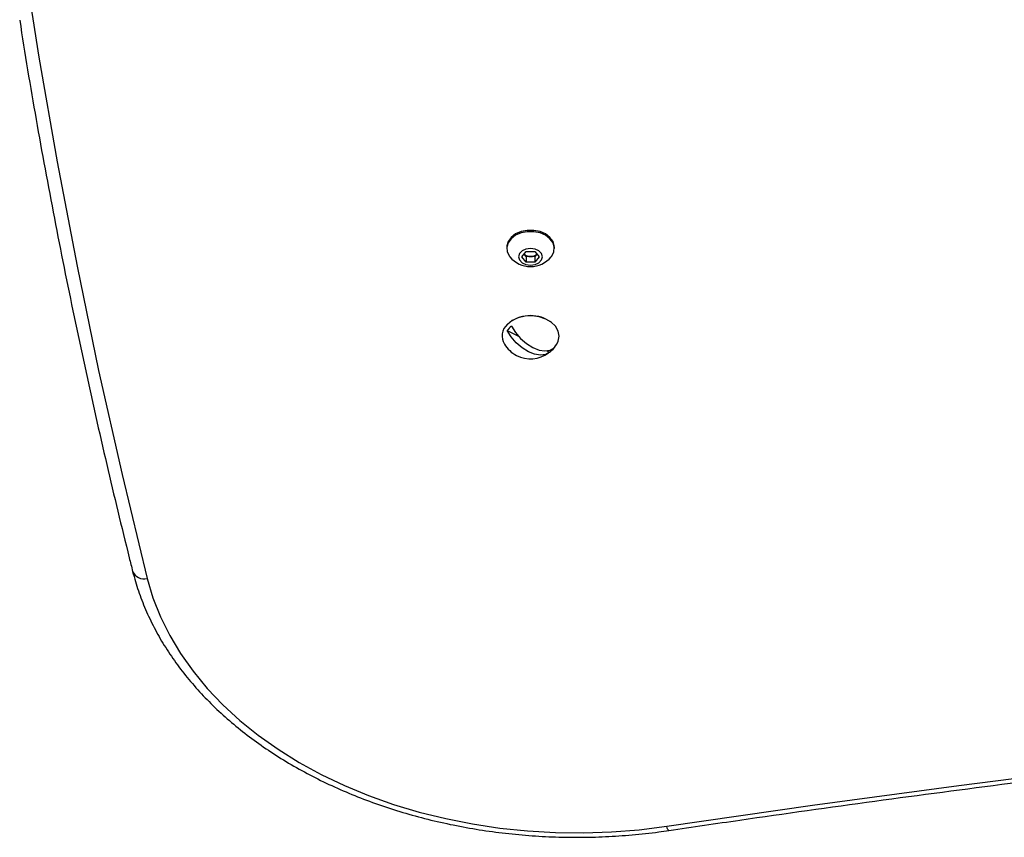
# Model space of a CAD drawing. Units: millimetres. Extents: x 1623 to 11221, y 1453 to 14945.
# Drawn here: x 5407 to 5604, y 7164 to 7327 of the extents above; entities that cross this region are included whole.
import ezdxf

# ---------------------------------------------------------------- set-up
doc = ezdxf.new("R2010")
doc.units = ezdxf.units.MM
doc.header["$LTSCALE"] = 100

msp = doc.modelspace()

# ---------------------------------------------------------------- linework, layer by layer
at = {"color": 7, "linetype": 'Continuous', "lineweight": 25}
for p, q in [((5504.29, 7281.92), (5504.29, 7281.65)), ((5507.31, 7279.97), (5508.18, 7281.03)), ((5508.18, 7281.03), (5509.91, 7281.03)), ((5509.91, 7281.03), (5510.77, 7279.97)), ((5513.79, 7281.65), (5513.79, 7281.92)), ((5508.18, 7278.91), (5507.31, 7279.97)), ((5508.18, 7280.01), (5507.76, 7280.52)), ((5508.18, 7280.01), (5508.18, 7278.91)), ((5509.04, 7280.01), (5508.18, 7280.01)), ((5509.91, 7278.91), (5508.18, 7278.91)), ((5509.91, 7280.01), (5509.04, 7280.01)), ((5510.32, 7280.52), (5509.91, 7280.01)), ((5509.91, 7280.01), (5509.91, 7278.91)), ((5510.77, 7279.97), (5509.91, 7278.91)), ((5504.37, 7265.25), (5506.64, 7264.1)), ((5512.32, 7261.21), (5512.84, 7260.95))]:
    msp.add_line(p, q, dxfattribs=at)
at = {"color": 8, "linetype": 'Continuous', "lineweight": 25, "flags": 128}
for points in [[(5407.73, 7340.68), (5410.99, 7319.79), (5414.61, 7298.92), (5418.58, 7278.09), (5422.89, 7257.29), (5427.56, 7236.53), (5432.58, 7215.81)], [(5536.64, 7165.51), (5536.64, 7165.51), (5536.55, 7165.56), (5536.44, 7165.73), (5536.32, 7166), (5536.2, 7166.36)]]:
    msp.add_lwpolyline(points, dxfattribs=at)
at = {"color": 7, "linetype": 'Continuous', "lineweight": 25, "flags": 128}
for points in [[(5513.79, 7281.92), (5513.78, 7282.14), (5513.52, 7283.04), (5512.92, 7283.85), (5512.04, 7284.52), (5510.94, 7285), (5509.69, 7285.24), (5508.4, 7285.24), (5507.15, 7285), (5506.05, 7284.52), (5505.16, 7283.85), (5504.57, 7283.04), (5504.3, 7282.14), (5504.29, 7281.92)], [(5513.15, 7279.96), (5513.26, 7280.1), (5513.69, 7280.96), (5513.78, 7281.88), (5513.52, 7282.77), (5512.92, 7283.58), (5512.04, 7284.25), (5510.94, 7284.73), (5509.69, 7284.97), (5508.4, 7284.97), (5507.15, 7284.73), (5506.05, 7284.25), (5505.16, 7283.58), (5504.57, 7282.77), (5504.3, 7281.88), (5504.39, 7280.96), (5504.83, 7280.1), (5504.94, 7279.96)], [(5509.04, 7278.29), (5509.95, 7278.42), (5510.72, 7278.78), (5511.24, 7279.33), (5511.42, 7279.97), (5511.24, 7280.61), (5510.72, 7281.16), (5509.95, 7281.52), (5509.04, 7281.65), (5508.13, 7281.52), (5507.36, 7281.16), (5506.85, 7280.61), (5506.67, 7279.97), (5506.85, 7279.33), (5507.36, 7278.78), (5508.13, 7278.42), (5509.04, 7278.29)], [(5514.27, 7262.54), (5514.57, 7263.16), (5514.74, 7264.16), (5514.55, 7265.16), (5514.02, 7266.1), (5513.18, 7266.91), (5512.07, 7267.55), (5510.78, 7267.98), (5509.37, 7268.16), (5507.95, 7268.09), (5506.59, 7267.78), (5505.39, 7267.23), (5504.42, 7266.49)], [(5512.84, 7260.95), (5512.06, 7260.48), (5511.04, 7260.33), (5509.86, 7260.51), (5508.61, 7261.01), (5507.35, 7261.79), (5506.17, 7262.81), (5505.16, 7263.99), (5504.37, 7265.25)], [(5505.24, 7266.11), (5506.03, 7264.85), (5507.05, 7263.67), (5508.22, 7262.65), (5509.48, 7261.87), (5510.74, 7261.37), (5511.92, 7261.19), (5512.93, 7261.34), (5513.72, 7261.81)], [(5432.58, 7215.81), (5433.73, 7211.95), (5435.22, 7208.15), (5437.06, 7204.43), (5439.23, 7200.79), (5441.73, 7197.27), (5444.54, 7193.86), (5447.66, 7190.59), (5451.06, 7187.46), (5454.74, 7184.5), (5458.68, 7181.71), (5462.87, 7179.1), (5467.29, 7176.69), (5471.91, 7174.48), (5476.72, 7172.49), (5481.71, 7170.72), (5486.84, 7169.18), (5492.11, 7167.88), (5497.48, 7166.81), (5502.94, 7165.99), (5508.46, 7165.43), (5514.02, 7165.11), (5519.59, 7165.04), (5525.17, 7165.23), (5530.71, 7165.67), (5536.2, 7166.36)], [(5536.2, 7166.36), (5565.3, 7170.57), (5594.47, 7174.52), (5623.71, 7178.22), (5653.01, 7181.65), (5682.36, 7184.83), (5711.78, 7187.76), (5741.24, 7190.42), (5770.74, 7192.82), (5800.29, 7194.97), (5829.87, 7196.85), (5859.48, 7198.48), (5889.12, 7199.84), (5918.78, 7200.95), (5948.45, 7201.79), (5978.14, 7202.38)]]:
    msp.add_lwpolyline(points, dxfattribs=at)
at = {"color": 7, "linetype": 'Continuous', "lineweight": 25}
for centre, radius, start, end in [((5509.04, 7283.33), 5.32, 219.3893, 270), ((5508.97, 7281.71), 1.69, 224.3183, 272.326), ((5509.11, 7281.71), 1.7, 267.6927, 315.6629), ((5509.04, 7283.33), 5.32, 270, 320.6107), ((5509.04, 7261.09), 7.14, 54.4171, 125.5829), ((5506.47, 7264.16), 3.11, 131.2797, 211.4966), ((5507.65, 7262.79), 4.1, 125.9206, 143.1439), ((5509.04, 7265.75), 6.13, 211.5617, 243.0603), ((5510.44, 7264.27), 4.1, 305.9206, 323.1439), ((5509.04, 7265.75), 6.13, 313.7454, 328.4383), ((5509.04, 7265.75), 6.13, 243.0603, 305.9435)]:
    msp.add_arc(centre, radius, start, end, dxfattribs=at)
at = {"color": 8, "linetype": 'Continuous', "lineweight": 25}
msp.add_arc((5431.91, 7218.15), 2.43, 202.8873, 285.9864, dxfattribs=at)
at = {"color": 7, "linetype": 'Continuous', "lineweight": 25}
for points, knots in [([(5407.14, 7327.16), (5407.66, 7323.85), (5409.22, 7313.96), (5412.16, 7297.5), (5415.94, 7277.8), (5420.05, 7258.13), (5424.39, 7238.84), (5427.67, 7225.21), (5429.44, 7218.11), (5429.67, 7217.2)], [0, 0, 0, 0, 0.089808, 0.268736, 0.447665, 0.626596, 0.805528, 0.975047, 1, 1, 1, 1]), ([(5429.67, 7217.2), (5429.85, 7216.52), (5430.36, 7214.59), (5431.45, 7211.43), (5433.02, 7207.77), (5434.89, 7204.18), (5437.06, 7200.68), (5439.51, 7197.27), (5442.25, 7193.98), (5445.25, 7190.81), (5448.51, 7187.77), (5452.02, 7184.88), (5455.76, 7182.14), (5459.72, 7179.56), (5463.89, 7177.16), (5468.25, 7174.95), (5472.78, 7172.92), (5477.48, 7171.09), (5482.31, 7169.46), (5487.27, 7168.04), (5492.34, 7166.84), (5497.5, 7165.85), (5502.74, 7165.08), (5508.02, 7164.53), (5513.34, 7164.21), (5518.68, 7164.12), (5524.02, 7164.25), (5529.34, 7164.61), (5533.54, 7165.07), (5535.97, 7165.42), (5536.64, 7165.51)], [0, 0, 0, 0, 0.019901, 0.056605, 0.093351, 0.130165, 0.167051, 0.204008, 0.241031, 0.278113, 0.315244, 0.352415, 0.389615, 0.42684, 0.464079, 0.501327, 0.538582, 0.575836, 0.61309, 0.650341, 0.687588, 0.724833, 0.762075, 0.799315, 0.836554, 0.873791, 0.91103, 0.948271, 0.985513, 1, 1, 1, 1]), ([(5536.64, 7165.51), (5541.36, 7166.21), (5555.03, 7168.23), (5577.71, 7171.41), (5604.7, 7174.98), (5631.75, 7178.32), (5658.85, 7181.45), (5686, 7184.35), (5713.19, 7187.04), (5740.43, 7189.5), (5767.7, 7191.74), (5795.01, 7193.76), (5822.35, 7195.55), (5849.72, 7197.13), (5877.11, 7198.48), (5904.53, 7199.61), (5931.95, 7200.51), (5956.51, 7201.13), (5971.92, 7201.39), (5978.19, 7201.5)], [0, 0, 0, 0, 0.032459, 0.094146, 0.155834, 0.217521, 0.279208, 0.340896, 0.402584, 0.464271, 0.525958, 0.587646, 0.649334, 0.711022, 0.772709, 0.834397, 0.896085, 0.957772, 1, 1, 1, 1])]:
    msp.add_open_spline(points, degree=3, knots=knots, dxfattribs=at)

doc.saveas('drawing.dxf')
